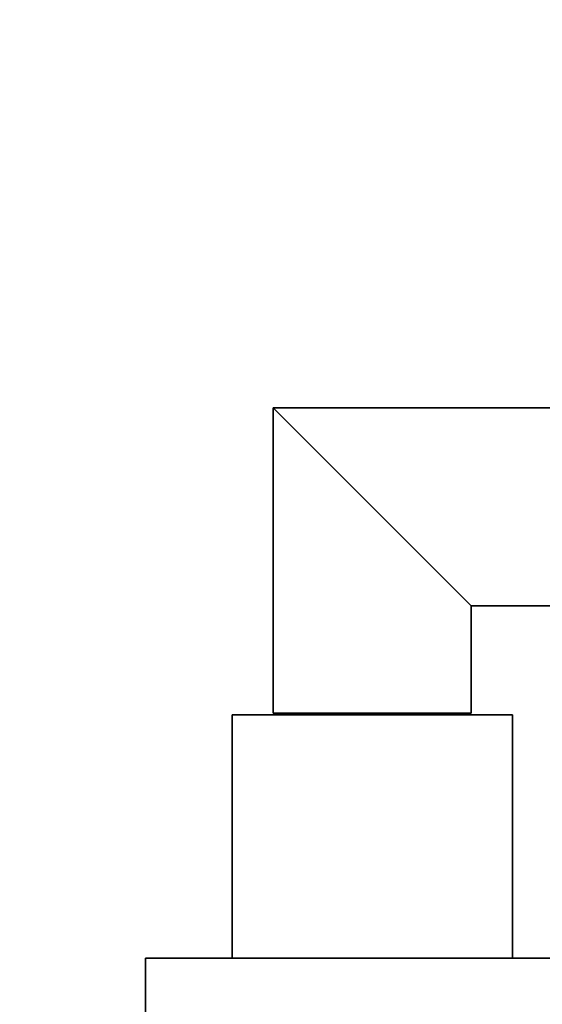
# Model space of a CAD drawing. Units: millimetres. Extents: x 0 to 2203, y 0 to 2671.
# Drawn here: x 1279 to 1342, y 1766 to 1886 of the extents above; entities that cross this region are included whole.
import ezdxf
from ezdxf import colors
from ezdxf.entities.mleader import LeaderData, LeaderLine
from ezdxf.math import Vec2, Vec3

# ---------------------------------------------------------------- set-up
doc = ezdxf.new("R2010")
doc.units = ezdxf.units.MM
doc.layers.add('DV1_Défaut', color=7, linetype='Continuous')
doc.layers.add('Défaut', color=7, linetype='Continuous')

# ---------------------------------------------------------------- blocks, each defined once
blk = doc.blocks.new('_DOT')
at = {"color": 0}
blk.add_line((0, 0), (-1, 0), dxfattribs=at)
at = {"color": 0, "const_width": 0.333}
blk.add_lwpolyline([(-0.1665, 0, 1), (0.1665, 0, 1)], format="xyb", close=True, dxfattribs=at)
blk = doc.blocks.new('SE')
at = {"layer": 'DV1_Défaut', "color": 7, "linetype": 'Continuous', "lineweight": 35}
for p, q in [((1333.32, 1814.78), (1309.32, 1838.78)), ((1309.32, 1838.78), (1309.32, 1801.78)), ((1343.32, 1838.78), (1309.32, 1838.78)), ((1333.32, 1801.78), (1333.32, 1814.78)), ((1333.32, 1814.78), (1343.32, 1814.78)), ((1304.32, 1801.58), (1338.32, 1801.58)), ((1304.32, 1801.58), (1304.32, 1772.08)), ((1309.32, 1801.78), (1333.32, 1801.78)), ((1312.32, 1801.78), (1312.32, 1801.58)), ((1330.32, 1801.58), (1330.32, 1801.78)), ((1338.32, 1772.08), (1338.32, 1801.58)), ((1293.82, 1772.08), (1348.82, 1772.08)), ((1293.82, 1772.08), (1293.82, 1764.08))]:
    blk.add_line(p, q, dxfattribs=at)

msp = doc.modelspace()

# ---------------------------------------------------------------- block references
at = {"layer": 'Défaut'}
msp.add_blockref('SE', (0, 0), dxfattribs=at)

# ---------------------------------------------------------------- leaders
at = {"layer": 'Défaut', "color": 7, "linetype": 'Continuous', "lineweight": 18}
ml = msp.add_multileader_mtext('Standard', dxfattribs=at)
ml.set_content('{\\pxsm0.9;\\fSolid Edge ISO|b1||i0||c0|p34;\\W1.;12/10/2016\\P}', color=256)
ml.set_leader_properties()
ml.set_arrow_properties(name='DOT')
ml.build(insert=Vec2(0, 0))
ml.multileader.update_dxf_attribs({"leader_type": 0, "dogleg_length": 0, "arrow_head_size": 12})
ctx = ml.context
ctx.base_point, ctx.char_height, ctx.arrow_head_size, ctx.landing_gap_size = Vec3(1535.23, 2663.4), 12, 12, 4.2
notes = []
notes.append((ctx, [(0, (0, 0, 0), (0, 0), (1, 0), 1, [])]))
ctx.mtext.insert = Vec3(1537.23, 2669.52)
for ctx, leaders in notes:
    for number, flags, end, landing, length, lines in leaders:
        leader = LeaderData()
        leader.index, (leader.has_last_leader_line, leader.has_dogleg_vector, leader.attachment_direction) = number, flags
        leader.last_leader_point, leader.dogleg_vector, leader.dogleg_length = Vec3(end), Vec3(landing), length
        for number, points, colour, breaks in lines:
            line = LeaderLine()
            line.index, line.vertices, line.color, line.breaks = number, Vec3.list(points), colors.encode_raw_color(colour), breaks
            leader.lines.append(line)
        ctx.leaders.append(leader)

doc.saveas('drawing.dxf')
